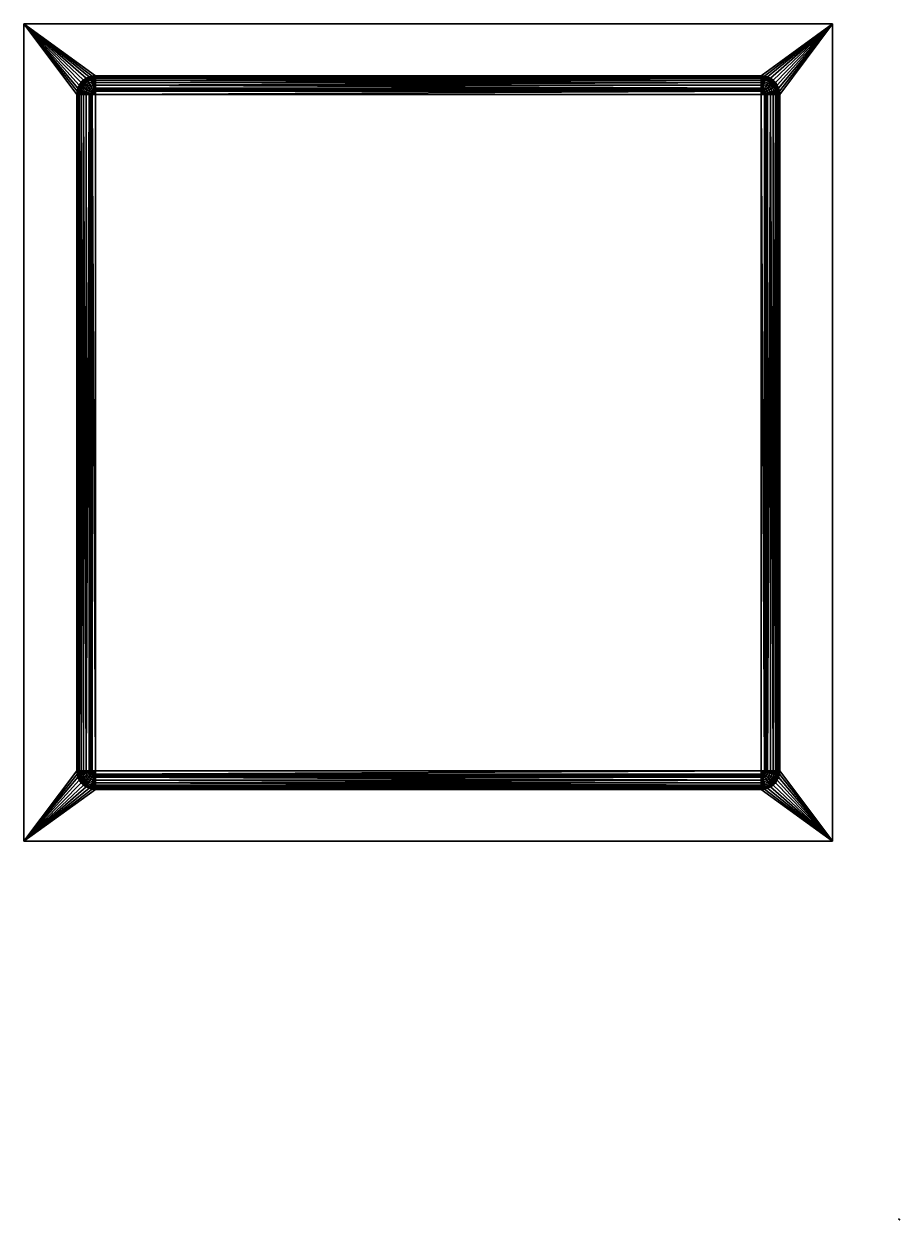
# Model space of a CAD drawing. Units: inches. Extents: x 0 to 472, y -204 to 441.
import ezdxf
from ezdxf.enums import TextEntityAlignment as Align

# ---------------------------------------------------------------- set-up
doc = ezdxf.new("R2010")
doc.units = ezdxf.units.IN
doc.header["$MEASUREMENT"] = 0
doc.layers.add('ASHADE', color=7, linetype='Continuous')
doc.layers.add('Layer 1', color=7, linetype='Continuous', true_color=0x614ec3)
doc.styles.add('ASHADE', font='simplex.shx', dxfattribs={"height": 0.2})

# ---------------------------------------------------------------- blocks, each defined once
blk = doc.blocks.new('direct')
at = {"layer": 'ASHADE', "color": 7}
for p, q in [((-0.21, 0.21), (-0.21, 0.5)), ((-0.11, 0.28), (-0.11, 0.5)), ((0, 0.3), (0, 0.5)), ((0.11, 0.28), (0.11, 0.5)), ((0.21, 0.21), (0.21, 0.5))]:
    blk.add_line(p, q, dxfattribs=at)
for start, end in [(25.67929, 154.32071), (205.67929, 334.32071)]:
    blk.add_arc((0, 0), 0.3, start, end, dxfattribs=at)
at = {"layer": 'ASHADE', "color": 7, "style": 'ASHADE', "flags": 1}
for tag in ['INTENSITY', 'CONED', 'GNAME', 'BEAMD', 'CONEA', 'COLOR', 'LAZ', 'LAX', 'LAY']:
    blk.add_attdef(tag, text='', height=0.2, dxfattribs=at).set_placement((0, 0), align=Align.CENTER)
at = {"layer": 'ASHADE', "color": 1, "style": 'ASHADE'}
blk.add_attdef('SNAME', text='', height=0.2, dxfattribs=at).set_placement((0, -0.1), align=Align.CENTER)

msp = doc.modelspace()

# ---------------------------------------------------------------- block references
at = {"extrusion": (-0.323776, 0.560921, 0.76193)}
ref = msp.add_blockref('direct', (-306.8, 508.7, -38.67), dxfattribs=dict(at, rotation=209.9944600760707))
ref.add_attrib('SNAME', 'Licht 1', dxfattribs={"layer": 'ASHADE', "color": 1, "extrusion": (-0.323776, 0.560921, 0.76193), "height": 0.2, "rotation": 209.99446, "style": 'ASHADE'}).set_placement((-306.85, 508.79, -38.67), align=Align.CENTER)

# ---------------------------------------------------------------- meshes
at = {"layer": 'Layer 1', "color": 173, "true_color": 0x614ec3}
mesh = msp.add_polyface(dxfattribs=at)
corners = [(36.76, 412.85, 190), (35.08, 412.4, 190), (33.5, 411.66, 190), (32.07, 410.66, 190), (30.84, 409.43, 190), (29.84, 408, 190), (29.1, 406.42, 190), (28.65, 404.74, 190), (38.5, 413, 190), (28.5, 403, 190), (38.5, 413, 200), (28.65, 404.74, 200), (29.1, 406.42, 200), (29.84, 408, 200), (30.84, 409.43, 200), (32.07, 410.66, 200), (33.5, 411.66, 200), (35.08, 412.4, 200), (36.76, 412.85, 200), (28.5, 403, 200), (28.5, 38, 190), (28.5, 38, 200), (28.65, 36.26, 190), (29.1, 34.58, 190), (29.84, 33, 190), (30.84, 31.57, 190), (32.07, 30.34, 190), (33.5, 29.34, 190), (35.08, 28.6, 190), (36.76, 28.15, 190), (38.5, 28, 190), (36.76, 28.15, 200), (35.08, 28.6, 200), (33.5, 29.34, 200), (32.07, 30.34, 200), (30.84, 31.57, 200), (29.84, 33, 200), (29.1, 34.58, 200), (28.65, 36.26, 200), (38.5, 28, 200), (397.5, 28, 190), (397.5, 28, 200), (407.35, 404.74, 190), (406.9, 406.42, 190), (406.16, 408, 190), (405.16, 409.43, 190), (403.93, 410.66, 190), (402.5, 411.66, 190), (400.92, 412.4, 190), (399.24, 412.85, 190), (407.5, 403, 190), (397.5, 413, 190), (407.5, 403, 200), (399.24, 412.85, 200), (400.92, 412.4, 200), (402.5, 411.66, 200), (403.93, 410.66, 200), (405.16, 409.43, 200), (406.16, 408, 200), (406.9, 406.42, 200), (407.35, 404.74, 200), (397.5, 413, 200), (399.24, 28.15, 190), (400.92, 28.6, 190), (402.5, 29.34, 190), (403.93, 30.34, 190), (405.16, 31.57, 190), (406.16, 33, 190), (406.9, 34.58, 190), (407.35, 36.26, 190), (407.5, 38, 190), (407.35, 36.26, 200), (406.9, 34.58, 200), (406.16, 33, 200), (405.16, 31.57, 200), (403.93, 30.34, 200), (402.5, 29.34, 200), (400.92, 28.6, 200), (399.24, 28.15, 200), (407.5, 38, 200), (436, 0, 190), (436, 441, 190), (0, 0, 190), (0, 441, 190), (436, 441, 200), (436, 0, 200), (0, 441, 200), (0, 0, 200)]
mesh.append_faces([[corners[k] for k in face] for face in [(9, 7, 11, 19), (7, 6, 12, 11), (6, 5, 13, 12), (5, 4, 14, 13), (4, 3, 15, 14), (3, 2, 16, 15), (2, 1, 17, 16), (1, 0, 18, 17), (0, 8, 10, 18), (20, 9, 19, 21), (30, 29, 31, 39), (29, 28, 32, 31), (28, 27, 33, 32), (27, 26, 34, 33), (26, 25, 35, 34), (25, 24, 36, 35), (24, 23, 37, 36), (23, 22, 38, 37), (22, 20, 21, 38), (40, 30, 39, 41), (51, 49, 53, 61), (49, 48, 54, 53), (48, 47, 55, 54), (47, 46, 56, 55), (46, 45, 57, 56), (45, 44, 58, 57), (44, 43, 59, 58), (43, 42, 60, 59), (42, 50, 52, 60), (70, 69, 71, 79), (69, 68, 72, 71), (68, 67, 73, 72), (67, 66, 74, 73), (66, 65, 75, 74), (65, 64, 76, 75), (64, 63, 77, 76), (63, 62, 78, 77), (62, 40, 41, 78), (50, 70, 79, 52), (8, 51, 61, 10), (87, 82, 80, 85), (85, 80, 81, 84), (84, 81, 83, 86), (86, 83, 82, 87)]], dxfattribs={"color": 173})
mesh.append_faces([[corners[k] for k in face] for face in [(82, 24, 25), (85, 73, 74), (80, 70, 50, 81), (81, 51, 8, 83), (83, 9, 20, 82)]], dxfattribs={"vtx0": -1, "vtx2": -1, "color": 173})
mesh.append_faces([[corners[k] for k in face] for face in [(40, 62, 80), (29, 30, 82), (28, 29, 82), (27, 28, 82), (26, 27, 82), (23, 24, 82), (22, 23, 82), (20, 22, 82), (7, 9, 83), (6, 7, 83), (5, 6, 83), (4, 5, 83), (3, 4, 83), (2, 3, 83), (1, 2, 83), (0, 1, 83), (8, 0, 83), (49, 51, 81), (48, 49, 81), (47, 48, 81), (46, 47, 81), (45, 46, 81), (44, 45, 81), (43, 44, 81), (42, 43, 81), (50, 42, 81), (69, 70, 80), (68, 69, 80), (67, 68, 80), (66, 67, 80), (65, 66, 80), (64, 65, 80), (63, 64, 80), (62, 63, 80), (79, 71, 85), (60, 52, 84), (59, 60, 84), (58, 59, 84), (57, 58, 84), (56, 57, 84), (55, 56, 84), (54, 55, 84), (53, 54, 84), (61, 53, 84), (18, 10, 86), (17, 18, 86), (16, 17, 86), (15, 16, 86), (14, 15, 86), (13, 14, 86), (12, 13, 86), (11, 12, 86), (19, 11, 86), (38, 21, 87), (37, 38, 87), (36, 37, 87), (35, 36, 87), (34, 35, 87), (33, 34, 87), (32, 33, 87), (31, 32, 87), (39, 31, 87), (78, 41, 85), (77, 78, 85), (76, 77, 85), (75, 76, 85), (72, 73, 85), (71, 72, 85), (25, 26, 82), (74, 75, 85)]], dxfattribs={"vtx1": -1, "vtx2": -1, "color": 173})
mesh.append_faces([[corners[k] for k in face] for face in [(30, 40, 80, 82), (52, 79, 85, 84), (10, 61, 84, 86), (21, 19, 86, 87), (41, 39, 87, 85)]], dxfattribs={"vtx1": -1, "vtx3": -1, "color": 173})
mesh = msp.add_polyface(dxfattribs=at)
corners = [(28.5, 403, 10), (28.65, 404.74, 10), (28.59, 403, 8.69), (28.92, 405.57, 8.69), (28.65, 403, 8.26), (29.17, 405.5, 7.41), (28.84, 403, 7.41), (29.1, 403, 6.58), (28.84, 405.59, 10), (29.1, 406.42, 10), (33.23, 406.04, 2.07), (34.17, 405.5, 1.34), (33.67, 404.29, 1.34), (32.62, 404.58, 2.07), (31.67, 404.83, 2.93), (32.38, 406.54, 2.93), (32.07, 403, 2.34), (32.41, 403, 2.07), (31.43, 403, 2.93), (30.84, 403, 3.57), (30.84, 405.05, 3.91), (30.57, 403, 3.91), (29.84, 403, 5), (30.13, 405.24, 5), (29.26, 403, 6.17), (29.58, 405.39, 6.17), (33.5, 403, 1.34), (30.5, 407.62, 6.17), (31, 407.33, 5), (31.63, 406.97, 3.91), (28.65, 38, 8.26), (28.5, 403, 200), (28.65, 404.74, 200), (29.1, 406.42, 200), (30.84, 38, 3.57), (33.5, 38, 1.34), (29.84, 38, 5), (29.26, 38, 6.17)]
mesh.append_faces([[corners[k] for k in face] for face in [(0, 1, 2), (2, 1, 3), (4, 3, 5), (6, 5, 7), (6, 4, 5), (1, 8, 3), (3, 8, 9), (10, 11, 12, 13), (13, 14, 15, 10), (16, 13, 17), (16, 14, 13), (16, 18, 14), (14, 18, 19), (20, 19, 21), (22, 20, 21), (22, 23, 20), (22, 24, 23), (23, 24, 25), (12, 26, 17), (13, 12, 17), (4, 2, 3), (24, 7, 25), (25, 7, 5), (23, 25, 27, 28), (28, 29, 20, 23), (29, 15, 14, 20), (20, 14, 19), (31, 32, 1, 0)]], dxfattribs={"color": 173})
mesh.append_faces([[corners[k] for k in face] for face in [(18, 16, 34, 19), (26, 35, 16, 17), (19, 34, 22, 21), (36, 37, 24, 22), (1, 32, 9, 8)]], dxfattribs={"vtx1": -1, "color": 173})
mesh.append_faces([[corners[k] for k in face] for face in [(32, 33, 9)]], dxfattribs={"vtx2": -1, "color": 173})
mesh.append_faces([[corners[k] for k in face] for face in [(30, 4, 6, 7), (0, 2, 4, 30)]], dxfattribs={"vtx3": -1, "color": 173})
mesh = msp.add_polyface(dxfattribs=at)
corners = [(29.91, 407.96, 8.69), (29.1, 406.42, 10), (29.84, 408, 10), (30.84, 409.43, 10), (31.49, 410.01, 8.69), (31.43, 410.07, 10), (32.07, 410.66, 10), (33.54, 411.59, 8.69), (33.5, 411.66, 10), (35.08, 412.4, 10), (35.93, 412.58, 8.69), (35.91, 412.66, 10), (33.67, 411.37, 7.41), (36, 412.33, 7.41), (36.11, 411.92, 6.17), (33.88, 411, 6.17), (31.97, 409.53, 6.17), (31.67, 409.83, 7.41), (34.17, 410.5, 5), (36.26, 411.37, 5), (36.45, 410.66, 3.91), (34.53, 409.87, 3.91), (35.46, 408.27, 2.07), (34.2, 407.3, 2.07), (33.5, 408, 2.93), (34.96, 409.12, 2.93), (30.5, 407.62, 6.17), (29.58, 405.39, 6.17), (29.17, 405.5, 7.41), (30.13, 407.83, 7.41), (28.92, 405.57, 8.69), (32.38, 409.12, 5), (31, 407.33, 5), (32.89, 408.61, 3.91), (36.67, 409.83, 2.93), (32.38, 406.54, 2.93), (33.23, 406.04, 2.07), (31.63, 406.97, 3.91), (34.96, 406.54, 1.34), (36, 407.33, 1.34), (29.84, 408, 200), (29.1, 406.42, 200), (30.84, 409.43, 200), (32.07, 410.66, 200), (33.5, 411.66, 200), (35.08, 412.4, 200)]
mesh.append_faces([[corners[k] for k in face] for face in [(0, 1, 2), (3, 0, 2), (3, 4, 0), (3, 5, 4), (4, 5, 6), (7, 6, 8), (9, 7, 8), (9, 10, 7), (9, 11, 10), (12, 13, 14, 15), (15, 16, 17, 12), (18, 15, 14, 19), (19, 20, 21, 18), (22, 23, 24, 25), (26, 27, 28, 29), (29, 17, 16, 26), (0, 29, 28, 30), (0, 30, 1), (31, 32, 26, 16), (18, 31, 16, 15), (21, 33, 31, 18), (25, 21, 20, 34), (24, 33, 21, 25), (35, 24, 23, 36), (33, 37, 32, 31), (24, 35, 37, 33), (29, 0, 4, 17), (17, 4, 7, 12), (4, 6, 7), (38, 23, 22, 39), (12, 7, 10, 13), (40, 2, 1, 41), (42, 3, 2, 40), (8, 44, 45, 9), (6, 43, 44, 8)]], dxfattribs={"color": 173})
mesh.append_faces([[corners[k] for k in face] for face in [(42, 43, 5, 3)]], dxfattribs={"vtx1": -1, "color": 173})
mesh.append_faces([[corners[k] for k in face] for face in [(43, 6, 5)]], dxfattribs={"vtx2": -1, "color": 173})
mesh = msp.add_polyface(dxfattribs=at)
corners = [(37.51, 406.7, 0.76), (38.5, 406.42, 0.6), (37.83, 405.5, 0.34), (37.21, 405.24, 0.34), (38.16, 404.26, 0.09), (37.85, 404.13, 0.09), (37.58, 403.92, 0.09), (36.67, 404.83, 0.34), (38.5, 405.59, 0.34), (38.5, 404.74, 0.15), (38.5, 404.31, 0.09), (35.91, 403, 0.34), (36, 403.67, 0.34), (36.76, 403, 0.15), (35.08, 403, 0.6), (34.8, 403.99, 0.76), (35.19, 404.91, 0.76), (33.67, 404.29, 1.34), (34.17, 405.5, 1.34), (34.96, 406.54, 1.34), (35.79, 405.71, 0.76), (34.67, 403, 0.76), (33.5, 403, 1.34), (38.5, 403), (37.37, 403.65, 0.09), (36.26, 404.29, 0.34), (37.24, 403.34, 0.09), (36.59, 406.31, 0.76), (36, 407.33, 1.34), (37.19, 403, 0.09), (33.23, 406.04, 2.07), (34.2, 407.3, 2.07), (397.5, 404.74, 0.15), (397.5, 406.42, 0.6), (397.5, 405.59, 0.34), (33.5, 38, 1.34), (397.5, 403), (397.5, 38), (38.5, 38), (36.76, 38, 0.15), (35.91, 38, 0.34)]
mesh.append_faces([[corners[k] for k in face] for face in [(0, 1, 2), (3, 2, 4, 5), (5, 6, 7, 3), (1, 8, 2), (2, 8, 9), (4, 9, 10), (11, 12, 13), (11, 14, 12), (12, 14, 15), (16, 15, 17, 18), (18, 19, 20, 16), (14, 21, 15), (15, 21, 22), (5, 23, 6), (6, 23, 24), (25, 24, 26, 12), (16, 25, 12, 15), (20, 7, 25, 16), (27, 20, 19, 28), (3, 27, 0, 2), (7, 20, 27, 3), (23, 29, 26), (26, 29, 13), (12, 26, 13), (5, 4, 23), (23, 4, 10), (17, 15, 22), (18, 30, 31, 19), (24, 23, 26), (24, 25, 7, 6), (4, 2, 9), (36, 37, 38, 23)]], dxfattribs={"color": 173})
mesh.append_faces([[corners[k] for k in face] for face in [(23, 38, 13, 29), (39, 40, 11, 13)]], dxfattribs={"vtx1": -1, "color": 173})
mesh.append_faces([[corners[k] for k in face] for face in [(23, 10, 9, 32), (8, 1, 33, 34), (35, 22, 21, 14)]], dxfattribs={"vtx3": -1, "color": 173})
mesh = msp.add_polyface(dxfattribs=at)
corners = [(35.93, 412.58, 8.69), (35.91, 412.66, 10), (36.76, 412.85, 10), (38.5, 412.91, 8.69), (38.5, 413, 10), (38.5, 412.85, 8.26), (36, 412.33, 7.41), (38.5, 410.93, 3.91), (36.26, 411.37, 5), (38.5, 411.66, 5), (36.45, 410.66, 3.91), (38.5, 410.66, 3.57), (36.67, 409.83, 2.93), (34.96, 409.12, 2.93), (36.92, 408.88, 2.07), (35.46, 408.27, 2.07), (36, 407.33, 1.34), (37.21, 407.83, 1.34), (37.51, 406.7, 0.76), (36.59, 406.31, 0.76), (38.5, 406.83, 0.76), (38.5, 408, 1.34), (38.5, 406.42, 0.6), (38.5, 412.66, 7.41), (38.5, 412.4, 6.58), (36.11, 411.92, 6.17), (38.5, 412.24, 6.17), (38.5, 410.07, 2.93), (38.5, 409.43, 2.34), (38.5, 409.09, 2.07), (397.5, 409.43, 2.34), (397.5, 411.66, 5), (397.5, 412.4, 6.58), (397.5, 412.24, 6.17), (35.08, 412.4, 200), (36.76, 412.85, 200), (38.5, 413, 200), (397.5, 406.42, 0.6), (397.5, 413, 10), (35.08, 412.4, 10)]
mesh.append_faces([[corners[k] for k in face] for face in [(0, 1, 2), (3, 2, 4), (3, 0, 2), (3, 5, 0), (0, 5, 6), (7, 8, 9), (7, 10, 8), (7, 11, 10), (10, 11, 12), (13, 12, 14, 15), (16, 15, 14, 17), (17, 18, 19, 16), (20, 17, 21), (20, 18, 17), (20, 22, 18), (5, 23, 6), (6, 23, 24), (25, 24, 26), (9, 25, 26), (9, 8, 25), (11, 27, 12), (12, 27, 28), (14, 28, 29), (21, 14, 29), (21, 17, 14), (25, 6, 24), (14, 12, 28), (36, 4, 2, 35)]], dxfattribs={"color": 173})
mesh.append_faces([[corners[k] for k in face] for face in [(20, 21, 37, 22), (23, 5, 32, 24), (4, 38, 5, 3), (39, 34, 2, 1)]], dxfattribs={"vtx1": -1, "color": 173})
mesh.append_faces([[corners[k] for k in face] for face in [(34, 35, 2)]], dxfattribs={"vtx2": -1, "color": 173})
mesh.append_faces([[corners[k] for k in face] for face in [(30, 28, 27, 11), (21, 29, 28, 30), (11, 7, 9, 31), (26, 24, 32, 33)]], dxfattribs={"vtx3": -1, "color": 173})
mesh = msp.add_polyface(dxfattribs=at)
corners = [(397.5, 413, 10), (399.24, 412.85, 10), (397.5, 412.91, 8.69), (400.07, 412.58, 8.69), (397.5, 412.85, 8.26), (400, 412.33, 7.41), (397.5, 412.66, 7.41), (397.5, 412.4, 6.58), (400.09, 412.66, 10), (399.41, 406.31, 0.76), (398.49, 406.7, 0.76), (398.79, 407.83, 1.34), (400, 407.33, 1.34), (400.54, 408.27, 2.07), (399.08, 408.88, 2.07), (399.33, 409.83, 2.93), (401.04, 409.12, 2.93), (397.5, 409.43, 2.34), (397.5, 409.09, 2.07), (397.5, 410.07, 2.93), (397.5, 410.66, 3.57), (399.55, 410.66, 3.91), (397.5, 410.93, 3.91), (397.5, 411.66, 5), (399.74, 411.37, 5), (397.5, 412.24, 6.17), (399.89, 411.92, 6.17), (397.5, 406.42, 0.6), (397.5, 406.83, 0.76), (397.5, 408, 1.34), (38.5, 408, 1.34), (38.5, 412.85, 8.26), (397.5, 413, 200), (399.24, 412.85, 200), (38.5, 413, 10), (38.5, 413, 200), (38.5, 410.66, 3.57), (38.5, 411.66, 5), (38.5, 412.24, 6.17), (400.92, 412.4, 10)]
mesh.append_faces([[corners[k] for k in face] for face in [(0, 1, 2), (2, 1, 3), (4, 3, 5), (6, 5, 7), (6, 4, 5), (1, 8, 3), (9, 10, 11, 12), (13, 12, 11, 14), (14, 15, 16, 13), (17, 14, 18), (17, 15, 14), (17, 19, 15), (15, 19, 20), (21, 20, 22), (23, 21, 22), (23, 24, 21), (23, 25, 24), (24, 25, 26), (27, 28, 10), (10, 28, 29), (11, 29, 18), (14, 11, 18), (4, 2, 3), (25, 7, 26), (26, 7, 5), (21, 15, 20), (11, 10, 29), (32, 33, 1, 0), (34, 35, 32, 0)]], dxfattribs={"color": 173})
mesh.append_faces([[corners[k] for k in face] for face in [(19, 17, 36, 20), (29, 30, 17, 18), (20, 36, 23, 22), (37, 38, 25, 23), (1, 33, 39, 8)]], dxfattribs={"vtx1": -1, "color": 173})
mesh.append_faces([[corners[k] for k in face] for face in [(30, 29, 28, 27), (31, 4, 6, 7), (0, 2, 4, 31)]], dxfattribs={"vtx3": -1, "color": 173})
mesh = msp.add_polyface(dxfattribs=at)
corners = [(401.83, 405.5, 1.34), (402.77, 406.04, 2.07), (403.38, 404.58, 2.07), (402.33, 404.29, 1.34), (401.2, 403.99, 0.76), (400.81, 404.91, 0.76), (401.33, 403, 0.76), (402.5, 403, 1.34), (400.92, 403, 0.6), (400, 403.67, 0.34), (399.74, 404.29, 0.34), (398.76, 403.34, 0.09), (398.63, 403.65, 0.09), (398.42, 403.92, 0.09), (399.33, 404.83, 0.34), (400.09, 403, 0.34), (399.24, 403, 0.15), (398.81, 403, 0.09), (397.5, 405.59, 0.34), (398.17, 405.5, 0.34), (397.5, 404.74, 0.15), (397.5, 406.42, 0.6), (398.49, 406.7, 0.76), (400, 407.33, 1.34), (401.04, 406.54, 1.34), (400.21, 405.71, 0.76), (399.41, 406.31, 0.76), (397.5, 403), (398.15, 404.13, 0.09), (398.79, 405.24, 0.34), (397.84, 404.26, 0.09), (397.5, 404.31, 0.09), (401.8, 407.3, 2.07), (399.24, 38, 0.15), (400.09, 38, 0.34), (400.92, 38, 0.6), (38.5, 403), (38.5, 404.74, 0.15), (38.5, 405.59, 0.34)]
mesh.append_faces([[corners[k] for k in face] for face in [(0, 1, 2, 3), (3, 4, 5, 0), (6, 3, 7), (6, 4, 3), (6, 8, 4), (4, 8, 9), (10, 9, 11, 12), (12, 13, 14, 10), (8, 15, 9), (9, 15, 16), (11, 16, 17), (18, 19, 20), (18, 21, 19), (19, 21, 22), (23, 24, 25, 26), (12, 27, 13), (13, 27, 28), (29, 28, 30, 19), (26, 29, 19, 22), (25, 14, 29, 26), (5, 25, 24, 0), (10, 5, 4, 9), (14, 25, 5, 10), (27, 31, 30), (30, 31, 20), (19, 30, 20), (12, 11, 27), (27, 11, 17), (24, 32, 1, 0), (28, 27, 30), (28, 29, 14, 13), (11, 9, 16)]], dxfattribs={"color": 173})
mesh.append_faces([[corners[k] for k in face] for face in [(16, 15, 34, 33), (6, 7, 35, 8), (27, 36, 20, 31), (37, 38, 18, 20)]], dxfattribs={"vtx1": -1, "color": 173})
mesh.append_faces([[corners[k] for k in face] for face in [(27, 17, 16, 33)]], dxfattribs={"vtx3": -1, "color": 173})
mesh = msp.add_polyface(dxfattribs=at)
corners = [(400.07, 412.58, 8.69), (400.09, 412.66, 10), (400.92, 412.4, 10), (402.46, 411.59, 8.69), (402.5, 411.66, 10), (403.93, 410.66, 10), (404.51, 410.01, 8.69), (404.57, 410.07, 10), (405.16, 409.43, 10), (406.09, 407.96, 8.69), (406.16, 408, 10), (406.9, 406.42, 10), (407.08, 405.57, 8.69), (405.5, 407.62, 6.17), (404.03, 409.53, 6.17), (404.33, 409.83, 7.41), (405.87, 407.83, 7.41), (402.77, 406.04, 2.07), (401.8, 407.3, 2.07), (402.5, 408, 2.93), (403.62, 406.54, 2.93), (402.12, 411, 6.17), (399.89, 411.92, 6.17), (400, 412.33, 7.41), (402.33, 411.37, 7.41), (399.74, 411.37, 5), (401.83, 410.5, 5), (401.47, 409.87, 3.91), (399.55, 410.66, 3.91), (403.62, 409.12, 5), (405, 407.33, 5), (404.37, 406.97, 3.91), (403.11, 408.61, 3.91), (401.04, 409.12, 2.93), (400.54, 408.27, 2.07), (399.33, 409.83, 2.93), (400, 407.33, 1.34), (401.04, 406.54, 1.34), (406.83, 405.5, 7.41), (399.24, 412.85, 200), (400.92, 412.4, 200), (402.5, 411.66, 200), (403.93, 410.66, 200), (405.16, 409.43, 200), (406.16, 408, 200), (406.9, 406.42, 200)]
mesh.append_faces([[corners[k] for k in face] for face in [(0, 1, 2), (3, 2, 4), (5, 3, 4), (5, 6, 3), (5, 7, 6), (6, 7, 8), (9, 8, 10), (11, 9, 10), (11, 12, 9), (13, 14, 15, 16), (17, 18, 19, 20), (21, 22, 23, 24), (24, 15, 14, 21), (3, 24, 23, 0), (3, 0, 2), (25, 22, 21, 26), (26, 27, 28, 25), (29, 26, 21, 14), (30, 29, 14, 13), (31, 32, 29, 30), (19, 32, 31, 20), (33, 19, 18, 34), (27, 33, 35, 28), (32, 27, 26, 29), (19, 33, 27, 32), (24, 3, 6, 15), (15, 6, 9, 16), (6, 8, 9), (36, 34, 18, 37), (16, 9, 12, 38), (41, 4, 2, 40), (42, 5, 4, 41), (10, 44, 45, 11), (8, 43, 44, 10)]], dxfattribs={"color": 173})
mesh.append_faces([[corners[k] for k in face] for face in [(42, 43, 7, 5)]], dxfattribs={"vtx1": -1, "color": 173})
mesh.append_faces([[corners[k] for k in face] for face in [(39, 40, 2), (43, 8, 7)]], dxfattribs={"vtx2": -1, "color": 173})
mesh = msp.add_polyface(dxfattribs=at)
corners = [(406.9, 406.42, 10), (407.16, 405.59, 10), (407.08, 405.57, 8.69), (407.35, 404.74, 10), (407.41, 403, 8.69), (407.5, 403, 10), (407.35, 403, 8.26), (406.83, 405.5, 7.41), (405.87, 407.83, 7.41), (406.42, 405.39, 6.17), (405.5, 407.62, 6.17), (405, 407.33, 5), (405.87, 405.24, 5), (405.16, 405.05, 3.91), (404.37, 406.97, 3.91), (405.43, 403, 3.91), (406.16, 403, 5), (405.16, 403, 3.57), (404.33, 404.83, 2.93), (403.62, 406.54, 2.93), (403.38, 404.58, 2.07), (402.77, 406.04, 2.07), (407.16, 403, 7.41), (406.9, 403, 6.58), (406.74, 403, 6.17), (404.57, 403, 2.93), (403.93, 403, 2.34), (403.59, 403, 2.07), (402.5, 403, 1.34), (402.33, 404.29, 1.34), (403.93, 38, 2.34), (406.16, 38, 5), (406.9, 406.42, 200), (407.35, 404.74, 200), (407.5, 403, 200), (407.5, 38, 200), (407.5, 38, 10), (406.74, 38, 6.17), (406.9, 38, 6.58)]
mesh.append_faces([[corners[k] for k in face] for face in [(0, 1, 2), (2, 1, 3), (4, 3, 5), (4, 2, 3), (4, 6, 2), (2, 6, 7), (8, 7, 9, 10), (11, 10, 9, 12), (12, 13, 14, 11), (15, 12, 16), (15, 13, 12), (15, 17, 13), (13, 17, 18), (19, 18, 20, 21), (6, 22, 7), (7, 22, 23), (9, 23, 24), (16, 9, 24), (16, 12, 9), (17, 25, 18), (18, 25, 26), (20, 26, 27), (28, 20, 27), (28, 29, 20), (19, 14, 13, 18), (9, 7, 23), (20, 18, 26), (34, 5, 3, 33), (5, 34, 35, 36)]], dxfattribs={"color": 173})
mesh.append_faces([[corners[k] for k in face] for face in [(16, 24, 37, 31), (22, 6, 38, 23), (5, 36, 6, 4), (0, 32, 3, 1)]], dxfattribs={"vtx1": -1, "color": 173})
mesh.append_faces([[corners[k] for k in face] for face in [(32, 33, 3)]], dxfattribs={"vtx2": -1, "color": 173})
mesh.append_faces([[corners[k] for k in face] for face in [(30, 26, 25, 17), (28, 27, 26, 30), (17, 15, 16, 31)]], dxfattribs={"vtx3": -1, "color": 173})
mesh = msp.add_polyface(dxfattribs=at)
corners = [(28.5, 38, 10), (28.59, 38, 8.69), (28.65, 36.26, 10), (28.92, 35.43, 8.69), (28.84, 35.41, 10), (29.1, 34.58, 10), (28.84, 38, 7.41), (29.17, 35.5, 7.41), (28.65, 38, 8.26), (29.1, 38, 6.58), (29.58, 35.61, 6.17), (30.5, 33.38, 6.17), (30.13, 35.76, 5), (31, 33.67, 5), (31.63, 34.03, 3.91), (30.84, 35.95, 3.91), (31.67, 36.17, 2.93), (32.38, 34.46, 2.93), (30.84, 38, 3.57), (30.57, 38, 3.91), (31.43, 38, 2.93), (32.07, 38, 2.34), (32.62, 36.42, 2.07), (32.41, 38, 2.07), (33.5, 38, 1.34), (33.67, 36.71, 1.34), (29.26, 38, 6.17), (29.84, 38, 5), (33.23, 34.96, 2.07), (30.13, 33.17, 7.41), (29.1, 34.58, 200), (28.65, 36.26, 200), (28.5, 38, 200), (32.07, 403, 2.34), (29.84, 403, 5), (29.1, 403, 6.58), (29.26, 403, 6.17), (28.5, 403, 200), (28.5, 403, 10)]
mesh.append_faces([[corners[k] for k in face] for face in [(0, 1, 2), (2, 1, 3), (4, 3, 5), (4, 2, 3), (6, 7, 8), (6, 9, 7), (7, 9, 10), (11, 10, 12, 13), (14, 13, 12, 15), (15, 16, 17, 14), (18, 15, 19), (18, 16, 15), (18, 20, 16), (16, 20, 21), (22, 21, 23), (24, 22, 23), (24, 25, 22), (9, 26, 10), (10, 26, 27), (12, 27, 19), (15, 12, 19), (8, 3, 1), (8, 7, 3), (17, 16, 22, 28), (12, 10, 27), (7, 10, 11, 29), (16, 21, 22), (32, 0, 2, 31), (37, 38, 0, 32)]], dxfattribs={"color": 173})
mesh.append_faces([[corners[k] for k in face] for face in [(5, 30, 2, 4), (6, 8, 35, 9), (0, 38, 8, 1)]], dxfattribs={"vtx1": -1, "color": 173})
mesh.append_faces([[corners[k] for k in face] for face in [(30, 31, 2)]], dxfattribs={"vtx2": -1, "color": 173})
mesh.append_faces([[corners[k] for k in face] for face in [(33, 21, 20, 18), (24, 23, 21, 33), (18, 19, 27, 34), (26, 9, 35, 36)]], dxfattribs={"vtx3": -1, "color": 173})
mesh = msp.add_polyface(dxfattribs=at)
corners = [(33.5, 38, 1.34), (34.67, 38, 0.76), (33.67, 36.71, 1.34), (34.8, 37.01, 0.76), (35.19, 36.09, 0.76), (36, 37.33, 0.34), (36.26, 36.71, 0.34), (36.67, 36.17, 0.34), (35.79, 35.29, 0.76), (37.37, 37.35, 0.09), (37.24, 37.66, 0.09), (38.5, 38), (37.19, 38, 0.09), (36.76, 38, 0.15), (35.91, 38, 0.34), (35.08, 38, 0.6), (38.5, 35.41, 0.34), (37.83, 35.5, 0.34), (38.5, 36.26, 0.15), (38.5, 34.58, 0.6), (37.51, 34.3, 0.76), (36, 33.67, 1.34), (34.96, 34.46, 1.34), (36.59, 34.69, 0.76), (37.58, 37.08, 0.09), (37.85, 36.87, 0.09), (37.21, 35.76, 0.34), (38.16, 36.74, 0.09), (38.5, 36.69, 0.09), (34.17, 35.5, 1.34), (33.23, 34.96, 2.07), (32.62, 36.42, 2.07), (34.2, 33.7, 2.07), (397.5, 35.41, 0.34), (397.5, 34.58, 0.6), (36.76, 403, 0.15), (35.08, 403, 0.6), (35.91, 403, 0.34), (397.5, 38)]
mesh.append_faces([[corners[k] for k in face] for face in [(0, 1, 2), (2, 1, 3), (4, 3, 5, 6), (6, 7, 8, 4), (9, 6, 5, 10), (10, 11, 9), (10, 12, 11), (10, 13, 12), (10, 5, 13), (13, 5, 14), (14, 5, 15), (15, 5, 3), (1, 15, 3), (16, 17, 18), (16, 19, 17), (17, 19, 20), (21, 22, 8, 23), (9, 11, 24), (7, 24, 25, 26), (26, 23, 8, 7), (17, 26, 25, 27), (27, 18, 17), (27, 28, 18), (27, 11, 28), (2, 3, 4, 29), (29, 30, 31, 2), (22, 29, 4, 8), (29, 22, 32, 30), (17, 20, 23, 26), (25, 11, 27), (24, 11, 25), (24, 7, 6, 9)]], dxfattribs={"color": 173})
mesh.append_faces([[corners[k] for k in face] for face in [(11, 38, 18, 28), (1, 0, 36, 15)]], dxfattribs={"vtx1": -1, "color": 173})
mesh.append_faces([[corners[k] for k in face] for face in [(33, 34, 19, 16), (11, 12, 13, 35), (14, 15, 36, 37)]], dxfattribs={"vtx3": -1, "color": 173})
mesh = msp.add_polyface(dxfattribs=at)
corners = [(397.5, 34.17, 0.76), (397.5, 34.58, 0.6), (398.49, 34.3, 0.76), (398.17, 35.5, 0.34), (398.79, 35.76, 0.34), (397.84, 36.74, 0.09), (398.15, 36.87, 0.09), (398.42, 37.08, 0.09), (399.33, 36.17, 0.34), (397.5, 35.41, 0.34), (397.5, 36.26, 0.15), (397.5, 36.69, 0.09), (400.09, 38, 0.34), (400, 37.33, 0.34), (399.24, 38, 0.15), (400.92, 38, 0.6), (401.2, 37.01, 0.76), (400.81, 36.09, 0.76), (402.33, 36.71, 1.34), (401.83, 35.5, 1.34), (401.04, 34.46, 1.34), (400.21, 35.29, 0.76), (401.33, 38, 0.76), (402.5, 38, 1.34), (397.5, 38), (398.63, 37.35, 0.09), (399.74, 36.71, 0.34), (398.76, 37.66, 0.09), (399.41, 34.69, 0.76), (400, 33.67, 1.34), (398.81, 38, 0.09), (402.77, 34.96, 2.07), (401.8, 33.7, 2.07), (400.09, 403, 0.34), (400.92, 403, 0.6), (402.5, 403, 1.34), (38.5, 36.26, 0.15), (397.5, 403), (38.5, 35.41, 0.34)]
mesh.append_faces([[corners[k] for k in face] for face in [(0, 1, 2), (2, 1, 3), (4, 3, 5, 6), (6, 7, 8, 4), (1, 9, 3), (3, 9, 10), (5, 10, 11), (12, 13, 14), (12, 15, 13), (13, 15, 16), (17, 16, 18, 19), (19, 20, 21, 17), (15, 22, 16), (16, 22, 23), (6, 24, 7), (7, 24, 25), (26, 25, 27, 13), (17, 26, 13, 16), (21, 8, 26, 17), (28, 21, 20, 29), (4, 28, 2, 3), (8, 21, 28, 4), (24, 30, 27), (27, 30, 14), (13, 27, 14), (6, 5, 24), (24, 5, 11), (18, 16, 23), (19, 31, 32, 20), (25, 24, 27), (25, 26, 8, 7), (5, 3, 10)]], dxfattribs={"color": 173})
mesh.append_faces([[corners[k] for k in face] for face in [(24, 37, 14, 30), (10, 9, 38, 36)]], dxfattribs={"vtx1": -1, "color": 173})
mesh.append_faces([[corners[k] for k in face] for face in [(33, 34, 15, 12), (35, 23, 22, 15), (24, 11, 10, 36)]], dxfattribs={"vtx3": -1, "color": 173})
mesh = msp.add_polyface(dxfattribs=at)
corners = [(407.5, 38, 10), (407.35, 36.26, 10), (407.41, 38, 8.69), (407.08, 35.43, 8.69), (407.35, 38, 8.26), (406.83, 35.5, 7.41), (407.16, 38, 7.41), (406.9, 38, 6.58), (407.16, 35.41, 10), (406.9, 34.58, 10), (402.77, 34.96, 2.07), (401.83, 35.5, 1.34), (402.33, 36.71, 1.34), (403.38, 36.42, 2.07), (404.33, 36.17, 2.93), (403.62, 34.46, 2.93), (403.93, 38, 2.34), (403.59, 38, 2.07), (404.57, 38, 2.93), (405.16, 38, 3.57), (405.16, 35.95, 3.91), (405.43, 38, 3.91), (406.16, 38, 5), (405.87, 35.76, 5), (406.74, 38, 6.17), (406.42, 35.61, 6.17), (405.5, 33.38, 6.17), (405.87, 33.17, 7.41), (402.5, 38, 1.34), (405, 33.67, 5), (404.37, 34.03, 3.91), (406.74, 403, 6.17), (406.9, 403, 6.58), (407.35, 403, 8.26), (407.5, 38, 200), (407.35, 36.26, 200), (406.9, 34.58, 200), (405.16, 403, 3.57), (402.5, 403, 1.34)]
mesh.append_faces([[corners[k] for k in face] for face in [(0, 1, 2), (2, 1, 3), (4, 3, 5), (6, 5, 7), (6, 4, 5), (1, 8, 3), (3, 8, 9), (10, 11, 12, 13), (13, 14, 15, 10), (16, 13, 17), (16, 14, 13), (16, 18, 14), (14, 18, 19), (20, 19, 21), (22, 20, 21), (22, 23, 20), (22, 24, 23), (23, 24, 25), (26, 25, 5, 27), (12, 28, 17), (13, 12, 17), (4, 2, 3), (24, 7, 25), (25, 7, 5), (23, 25, 26, 29), (29, 30, 20, 23), (30, 15, 14, 20), (20, 14, 19), (34, 35, 1, 0)]], dxfattribs={"color": 173})
mesh.append_faces([[corners[k] for k in face] for face in [(18, 16, 37, 19), (28, 38, 16, 17), (19, 37, 22, 21), (1, 35, 9, 8)]], dxfattribs={"vtx1": -1, "color": 173})
mesh.append_faces([[corners[k] for k in face] for face in [(35, 36, 9)]], dxfattribs={"vtx2": -1, "color": 173})
mesh.append_faces([[corners[k] for k in face] for face in [(31, 32, 7, 24), (33, 4, 6, 7), (0, 2, 4, 33)]], dxfattribs={"vtx3": -1, "color": 173})
mesh = msp.add_polyface(dxfattribs=at)
corners = [(31, 33.67, 5), (32.38, 31.88, 5), (31.97, 31.47, 6.17), (30.5, 33.38, 6.17), (33.88, 30, 6.17), (36.11, 29.08, 6.17), (36, 28.67, 7.41), (33.67, 29.63, 7.41), (31.67, 31.17, 7.41), (33.54, 29.41, 8.69), (35.93, 28.42, 8.69), (35.08, 28.6, 10), (35.91, 28.34, 10), (33.5, 29.34, 10), (32.07, 30.34, 10), (31.49, 30.99, 8.69), (31.43, 30.93, 10), (30.84, 31.57, 10), (29.91, 33.04, 8.69), (29.84, 33, 10), (29.1, 34.58, 10), (28.92, 35.43, 8.69), (29.17, 35.5, 7.41), (30.13, 33.17, 7.41), (34.2, 33.7, 2.07), (34.96, 34.46, 1.34), (36, 33.67, 1.34), (35.46, 32.73, 2.07), (33.5, 33, 2.93), (34.96, 31.88, 2.93), (34.53, 31.13, 3.91), (32.89, 32.39, 3.91), (31.63, 34.03, 3.91), (32.38, 34.46, 2.93), (34.17, 30.5, 5), (36.26, 29.63, 5), (36.45, 30.34, 3.91), (33.23, 34.96, 2.07), (36.76, 28.15, 200), (35.08, 28.6, 200), (33.5, 29.34, 200), (32.07, 30.34, 200), (30.84, 31.57, 200), (29.84, 33, 200), (29.1, 34.58, 200)]
mesh.append_faces([[corners[k] for k in face] for face in [(0, 1, 2, 3), (4, 5, 6, 7), (7, 8, 2, 4), (9, 7, 6, 10), (10, 11, 9), (10, 12, 11), (11, 13, 9), (9, 13, 14), (15, 14, 16), (17, 15, 16), (17, 18, 15), (17, 19, 18), (18, 19, 20), (21, 18, 20), (21, 22, 23, 18), (24, 25, 26, 27), (28, 29, 30, 31), (31, 32, 33, 28), (1, 31, 30, 34), (34, 4, 2, 1), (35, 34, 30, 36), (5, 4, 34, 35), (37, 24, 28, 33), (23, 3, 2, 8), (8, 15, 18, 23), (7, 9, 15, 8), (9, 14, 15), (27, 29, 28, 24), (31, 1, 0, 32), (40, 13, 11, 39), (41, 14, 13, 40), (19, 43, 44, 20), (17, 42, 43, 19)]], dxfattribs={"color": 173})
mesh.append_faces([[corners[k] for k in face] for face in [(41, 42, 16, 14)]], dxfattribs={"vtx1": -1, "color": 173})
mesh.append_faces([[corners[k] for k in face] for face in [(38, 39, 11), (42, 17, 16)]], dxfattribs={"vtx2": -1, "color": 173})
mesh = msp.add_polyface(dxfattribs=at)
corners = [(36.59, 34.69, 0.76), (37.51, 34.3, 0.76), (37.21, 33.17, 1.34), (36, 33.67, 1.34), (35.46, 32.73, 2.07), (36.92, 32.12, 2.07), (36.67, 31.17, 2.93), (34.96, 31.88, 2.93), (38.5, 31.57, 2.34), (38.5, 31.91, 2.07), (38.5, 30.93, 2.93), (38.5, 30.34, 3.57), (36.45, 30.34, 3.91), (38.5, 30.07, 3.91), (38.5, 29.34, 5), (36.26, 29.63, 5), (38.5, 28.76, 6.17), (36.11, 29.08, 6.17), (35.93, 28.42, 8.69), (36.76, 28.15, 10), (35.91, 28.34, 10), (38.5, 28.09, 8.69), (38.5, 28.15, 8.26), (36, 28.67, 7.41), (38.5, 28.34, 7.41), (38.5, 28.6, 6.58), (38.5, 34.58, 0.6), (38.5, 34.17, 0.76), (38.5, 33, 1.34), (38.5, 28, 10), (34.53, 31.13, 3.91), (397.5, 33, 1.34), (397.5, 28.76, 6.17), (397.5, 28.6, 6.58), (397.5, 28.15, 8.26), (38.5, 28, 200), (36.76, 28.15, 200), (397.5, 30.34, 3.57), (35.08, 28.6, 10)]
mesh.append_faces([[corners[k] for k in face] for face in [(0, 1, 2, 3), (4, 3, 2, 5), (5, 6, 7, 4), (8, 5, 9), (8, 6, 5), (8, 10, 6), (6, 10, 11), (12, 11, 13), (14, 12, 13), (14, 15, 12), (14, 16, 15), (15, 16, 17), (18, 19, 20), (18, 21, 19), (18, 22, 21), (18, 23, 22), (22, 23, 24), (24, 23, 25), (25, 23, 17), (16, 25, 17), (26, 27, 1), (1, 27, 28), (2, 28, 9), (5, 2, 9), (29, 19, 21), (7, 6, 12, 30), (6, 11, 12), (2, 1, 28), (35, 36, 19, 29)]], dxfattribs={"color": 173})
mesh.append_faces([[corners[k] for k in face] for face in [(10, 8, 37, 11), (28, 31, 8, 9), (11, 37, 14, 13), (19, 36, 38, 20)]], dxfattribs={"vtx1": -1, "color": 173})
mesh.append_faces([[corners[k] for k in face] for face in [(31, 28, 27, 26), (32, 33, 25, 16), (34, 22, 24, 25), (29, 21, 22, 34)]], dxfattribs={"vtx3": -1, "color": 173})
mesh = msp.add_polyface(dxfattribs=at)
corners = [(400.07, 28.42, 8.69), (400.09, 28.34, 10), (399.24, 28.15, 10), (397.5, 28.09, 8.69), (397.5, 28, 10), (397.5, 28.15, 8.26), (400, 28.67, 7.41), (397.5, 30.07, 3.91), (399.74, 29.63, 5), (397.5, 29.34, 5), (399.55, 30.34, 3.91), (397.5, 30.34, 3.57), (399.33, 31.17, 2.93), (401.04, 31.88, 2.93), (399.08, 32.12, 2.07), (400.54, 32.73, 2.07), (400, 33.67, 1.34), (398.79, 33.17, 1.34), (398.49, 34.3, 0.76), (399.41, 34.69, 0.76), (397.5, 34.17, 0.76), (397.5, 33, 1.34), (397.5, 28.34, 7.41), (397.5, 28.6, 6.58), (399.89, 29.08, 6.17), (397.5, 28.76, 6.17), (397.5, 30.93, 2.93), (397.5, 31.57, 2.34), (397.5, 31.91, 2.07), (38.5, 31.57, 2.34), (38.5, 29.34, 5), (400.92, 28.6, 200), (399.24, 28.15, 200), (397.5, 28, 200), (38.5, 28, 200), (38.5, 28, 10), (38.5, 34.58, 0.6), (397.5, 34.58, 0.6), (38.5, 28.76, 6.17), (38.5, 28.6, 6.58)]
mesh.append_faces([[corners[k] for k in face] for face in [(0, 1, 2), (3, 2, 4), (3, 0, 2), (3, 5, 0), (0, 5, 6), (7, 8, 9), (7, 10, 8), (7, 11, 10), (10, 11, 12), (13, 12, 14, 15), (16, 15, 14, 17), (17, 18, 19, 16), (20, 17, 21), (20, 18, 17), (5, 22, 6), (6, 22, 23), (24, 23, 25), (9, 24, 25), (9, 8, 24), (11, 26, 12), (12, 26, 27), (14, 27, 28), (21, 14, 28), (21, 17, 14), (24, 6, 23), (14, 12, 27), (33, 4, 2, 32), (34, 35, 4, 33)]], dxfattribs={"color": 173})
mesh.append_faces([[corners[k] for k in face] for face in [(20, 21, 36, 37), (9, 25, 38, 30), (22, 5, 39, 23), (4, 35, 5, 3)]], dxfattribs={"vtx1": -1, "color": 173})
mesh.append_faces([[corners[k] for k in face] for face in [(31, 32, 2)]], dxfattribs={"vtx2": -1, "color": 173})
mesh.append_faces([[corners[k] for k in face] for face in [(29, 27, 26, 11), (21, 28, 27, 29), (11, 7, 9, 30)]], dxfattribs={"vtx3": -1, "color": 173})
mesh = msp.add_polyface(dxfattribs=at)
corners = [(406.09, 33.04, 8.69), (406.9, 34.58, 10), (406.16, 33, 10), (405.16, 31.57, 10), (404.51, 30.99, 8.69), (404.57, 30.93, 10), (403.93, 30.34, 10), (402.46, 29.41, 8.69), (402.5, 29.34, 10), (400.92, 28.6, 10), (400.07, 28.42, 8.69), (400.09, 28.34, 10), (402.33, 29.63, 7.41), (400, 28.67, 7.41), (399.89, 29.08, 6.17), (402.12, 30, 6.17), (404.03, 31.47, 6.17), (404.33, 31.17, 7.41), (401.83, 30.5, 5), (399.74, 29.63, 5), (399.55, 30.34, 3.91), (401.47, 31.13, 3.91), (400.54, 32.73, 2.07), (401.8, 33.7, 2.07), (402.5, 33, 2.93), (401.04, 31.88, 2.93), (405.87, 33.17, 7.41), (405.5, 33.38, 6.17), (406.83, 35.5, 7.41), (407.08, 35.43, 8.69), (403.62, 31.88, 5), (405, 33.67, 5), (403.11, 32.39, 3.91), (399.33, 31.17, 2.93), (403.62, 34.46, 2.93), (402.77, 34.96, 2.07), (404.37, 34.03, 3.91), (401.04, 34.46, 1.34), (400, 33.67, 1.34), (406.16, 33, 200), (406.9, 34.58, 200), (405.16, 31.57, 200), (403.93, 30.34, 200), (402.5, 29.34, 200), (400.92, 28.6, 200), (399.24, 28.15, 10)]
mesh.append_faces([[corners[k] for k in face] for face in [(0, 1, 2), (3, 0, 2), (3, 4, 0), (3, 5, 4), (4, 5, 6), (7, 6, 8), (9, 7, 8), (9, 10, 7), (9, 11, 10), (12, 13, 14, 15), (15, 16, 17, 12), (18, 15, 14, 19), (19, 20, 21, 18), (22, 23, 24, 25), (26, 17, 16, 27), (0, 26, 28, 29), (0, 29, 1), (30, 31, 27, 16), (18, 30, 16, 15), (21, 32, 30, 18), (25, 21, 20, 33), (24, 32, 21, 25), (34, 24, 23, 35), (32, 36, 31, 30), (24, 34, 36, 32), (26, 0, 4, 17), (17, 4, 7, 12), (4, 6, 7), (37, 23, 22, 38), (12, 7, 10, 13), (39, 2, 1, 40), (41, 3, 2, 39), (8, 43, 44, 9), (6, 42, 43, 8)]], dxfattribs={"color": 173})
mesh.append_faces([[corners[k] for k in face] for face in [(41, 42, 5, 3), (9, 44, 45, 11)]], dxfattribs={"vtx1": -1, "color": 173})
mesh.append_faces([[corners[k] for k in face] for face in [(42, 6, 5)]], dxfattribs={"vtx2": -1, "color": 173})

doc.saveas('drawing.dxf')
